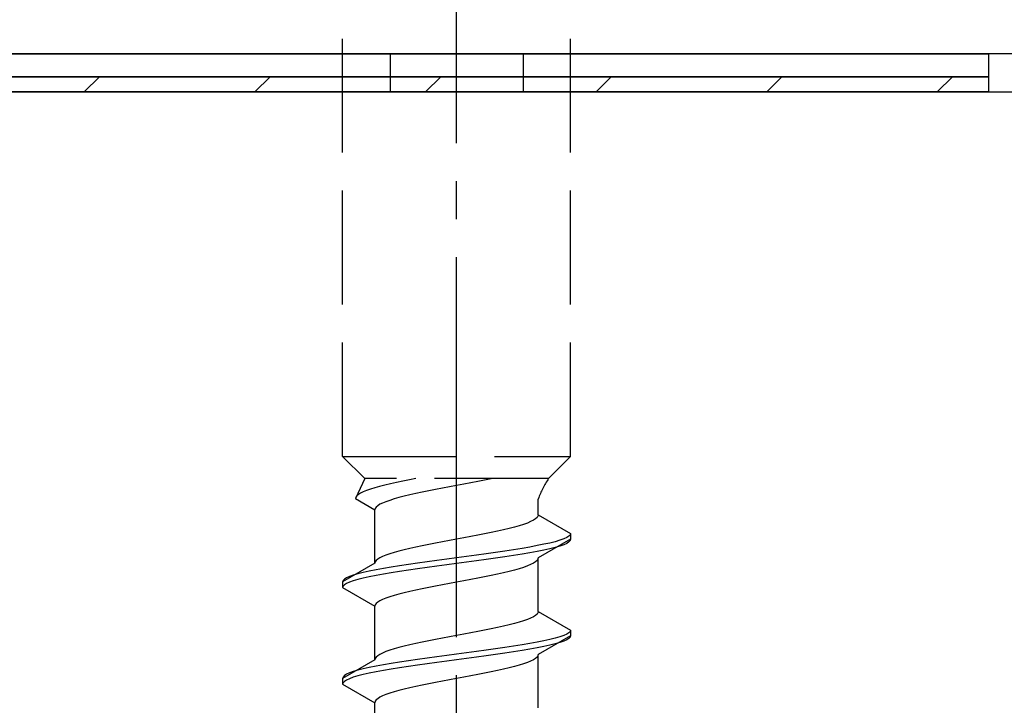
# Model space of a CAD drawing. Extents: x 0 to 1750, y 0 to 2615.
# Drawn here: x 726 to 752, y 2144 to 2162 of the extents above; entities that cross this region are included whole.
import ezdxf

# ---------------------------------------------------------------- set-up
doc = ezdxf.new("R2010")
doc.units = 0
doc.linetypes.add('YCENTER_1', pattern=[13, 10, -1, 1, -1])
doc.linetypes.add('YHIDDEN_1', pattern=[4, 3, -1])
doc.layers.add('YKK_13', color=4, linetype='CONTINUOUS', lineweight=30)
doc.layers.add('YSS_KE', color=3, linetype='CONTINUOUS', lineweight=30)

msp = doc.modelspace()

# ---------------------------------------------------------------- linework, layer by layer
at = {"layer": 'YKK_13', "linetype": 'YCENTER_1'}
msp.add_line((737.5, 2106.645), (737.5, 2175.044), dxfattribs=at)
at = {"layer": 'YKK_13', "linetype": 'YHIDDEN_1'}
for p, q in [((734.5, 2150.399), (734.5, 2164.899)), ((740.5, 2150.399), (740.5, 2164.899)), ((735.75, 2160.999), (735.75, 2159.999)), ((739.25, 2160.999), (739.25, 2159.999)), ((734.5, 2150.399), (740.5, 2150.399)), ((734.5, 2150.399), (735.08, 2149.819)), ((740.5, 2150.399), (739.92, 2149.819)), ((735.08, 2149.819), (734.842, 2149.293)), ((739.92, 2149.819), (735.08, 2149.819)), ((735.917, 2149.716), (735.759, 2149.681)), ((736.083, 2149.751), (735.917, 2149.716)), ((736.257, 2149.787), (736.083, 2149.751)), ((736.423, 2149.819), (736.257, 2149.787)), ((737.873, 2149.705), (737.687, 2149.67)), ((738.056, 2149.74), (737.873, 2149.705)), ((738.235, 2149.776), (738.056, 2149.74)), ((738.409, 2149.811), (738.235, 2149.776)), ((738.449, 2149.819), (738.409, 2149.811)), ((734.972, 2149.434), (734.915, 2149.399)), ((735.043, 2149.469), (734.972, 2149.434)), ((735.13, 2149.504), (735.043, 2149.469)), ((735.231, 2149.54), (735.13, 2149.504)), ((735.345, 2149.575), (735.231, 2149.54)), ((735.472, 2149.61), (735.345, 2149.575)), ((735.61, 2149.645), (735.472, 2149.61)), ((735.759, 2149.681), (735.61, 2149.645)), ((736.591, 2149.458), (736.425, 2149.423)), ((736.765, 2149.493), (736.591, 2149.458)), ((736.944, 2149.529), (736.765, 2149.493)), ((737.127, 2149.564), (736.944, 2149.529)), ((737.313, 2149.599), (737.127, 2149.564)), ((737.5, 2149.634), (737.313, 2149.599)), ((737.687, 2149.67), (737.5, 2149.634)), ((734.85, 2149.328), (734.842, 2149.293)), ((734.842, 2149.293), (735.35, 2148.999)), ((734.875, 2149.363), (734.85, 2149.328)), ((734.915, 2149.399), (734.875, 2149.363)), ((735.551, 2149.176), (735.48, 2149.141)), ((735.638, 2149.211), (735.551, 2149.176)), ((735.739, 2149.246), (735.638, 2149.211)), ((735.853, 2149.282), (735.739, 2149.246)), ((735.98, 2149.317), (735.853, 2149.282)), ((736.118, 2149.352), (735.98, 2149.317)), ((736.267, 2149.387), (736.118, 2149.352)), ((736.425, 2149.423), (736.267, 2149.387)), ((739.65, 2148.861), (739.65, 2149.281)), ((735.358, 2149.035), (735.35, 2148.999)), ((735.35, 2147.591), (735.35, 2148.999)), ((735.383, 2149.07), (735.358, 2149.035)), ((735.423, 2149.105), (735.383, 2149.07)), ((735.48, 2149.141), (735.423, 2149.105)), ((739.449, 2148.685), (739.362, 2148.649)), ((739.52, 2148.72), (739.449, 2148.685)), ((739.577, 2148.755), (739.52, 2148.72)), ((739.617, 2148.79), (739.577, 2148.755)), ((739.642, 2148.826), (739.617, 2148.79)), ((739.65, 2148.861), (739.642, 2148.826)), ((739.65, 2148.861), (740.5, 2148.37)), ((738.409, 2148.402), (738.235, 2148.367)), ((738.575, 2148.438), (738.409, 2148.402)), ((738.733, 2148.473), (738.575, 2148.438)), ((738.882, 2148.508), (738.733, 2148.473)), ((739.02, 2148.543), (738.882, 2148.508)), ((739.147, 2148.579), (739.02, 2148.543)), ((739.261, 2148.614), (739.147, 2148.579)), ((739.362, 2148.649), (739.261, 2148.614)), ((737.127, 2148.155), (736.944, 2148.12)), ((737.313, 2148.191), (737.127, 2148.155)), ((737.5, 2148.226), (737.313, 2148.191)), ((737.687, 2148.261), (737.5, 2148.226)), ((737.873, 2148.296), (737.687, 2148.261)), ((738.056, 2148.332), (737.873, 2148.296)), ((738.235, 2148.367), (738.056, 2148.332)), ((740.5, 2148.22), (739.65, 2147.729)), ((740.098, 2148.158), (739.957, 2148.123)), ((740.219, 2148.194), (740.098, 2148.158)), ((740.319, 2148.229), (740.219, 2148.194)), ((740.398, 2148.264), (740.319, 2148.229)), ((740.454, 2148.3), (740.398, 2148.264)), ((740.454, 2148.15), (740.398, 2148.114)), ((740.489, 2148.335), (740.454, 2148.3)), ((740.489, 2148.185), (740.454, 2148.15)), ((740.5, 2148.37), (740.489, 2148.335)), ((740.5, 2148.22), (740.489, 2148.185)), ((740.5, 2148.37), (740.5, 2148.22)), ((735.98, 2147.908), (735.853, 2147.873)), ((736.118, 2147.944), (735.98, 2147.908)), ((736.267, 2147.979), (736.118, 2147.944)), ((736.425, 2148.014), (736.267, 2147.979)), ((736.591, 2148.05), (736.425, 2148.014)), ((736.765, 2148.085), (736.591, 2148.05)), ((736.944, 2148.12), (736.765, 2148.085)), ((738.768, 2147.912), (738.526, 2147.876)), ((739, 2147.947), (738.768, 2147.912)), ((739.221, 2147.982), (739, 2147.947)), ((739.428, 2148.017), (739.221, 2147.982)), ((739.621, 2148.053), (739.428, 2148.017)), ((739.621, 2147.903), (739.428, 2147.867)), ((739.798, 2148.088), (739.621, 2148.053)), ((739.798, 2147.938), (739.621, 2147.903)), ((739.957, 2148.123), (739.798, 2148.088)), ((739.957, 2147.973), (739.798, 2147.938)), ((740.098, 2148.008), (739.957, 2147.973)), ((740.219, 2148.044), (740.098, 2148.008)), ((740.319, 2148.079), (740.219, 2148.044)), ((740.398, 2148.114), (740.319, 2148.079)), ((735.358, 2147.626), (735.35, 2147.591)), ((735.383, 2147.661), (735.358, 2147.626)), ((735.423, 2147.697), (735.383, 2147.661)), ((735.48, 2147.732), (735.423, 2147.697)), ((735.551, 2147.767), (735.48, 2147.732)), ((735.638, 2147.803), (735.551, 2147.767)), ((735.739, 2147.838), (735.638, 2147.803)), ((735.853, 2147.873), (735.739, 2147.838)), ((736.724, 2147.629), (736.474, 2147.594)), ((736.979, 2147.665), (736.724, 2147.629)), ((737.239, 2147.7), (736.979, 2147.665)), ((737.5, 2147.735), (737.239, 2147.7)), ((737.761, 2147.77), (737.5, 2147.735)), ((737.761, 2147.62), (737.5, 2147.585)), ((738.021, 2147.806), (737.761, 2147.77)), ((738.021, 2147.656), (737.761, 2147.62)), ((738.276, 2147.841), (738.021, 2147.806)), ((738.276, 2147.691), (738.021, 2147.656)), ((738.526, 2147.876), (738.276, 2147.841)), ((738.526, 2147.726), (738.276, 2147.691)), ((738.768, 2147.762), (738.526, 2147.726)), ((739, 2147.797), (738.768, 2147.762)), ((739.221, 2147.832), (739, 2147.797)), ((739.428, 2147.867), (739.221, 2147.832)), ((739.577, 2147.624), (739.52, 2147.588)), ((739.617, 2147.659), (739.577, 2147.624)), ((739.642, 2147.694), (739.617, 2147.659)), ((739.65, 2147.729), (739.642, 2147.694)), ((739.65, 2146.321), (739.65, 2147.729)), ((735.35, 2147.591), (734.5, 2147.1)), ((735.202, 2147.382), (735.043, 2147.347)), ((735.379, 2147.418), (735.202, 2147.382)), ((735.572, 2147.453), (735.379, 2147.418)), ((735.779, 2147.488), (735.572, 2147.453)), ((736, 2147.523), (735.779, 2147.488)), ((736, 2147.373), (735.779, 2147.338)), ((736.232, 2147.559), (736, 2147.523)), ((736.232, 2147.409), (736, 2147.373)), ((736.474, 2147.594), (736.232, 2147.559)), ((736.474, 2147.444), (736.232, 2147.409)), ((736.724, 2147.479), (736.474, 2147.444)), ((736.979, 2147.515), (736.724, 2147.479)), ((737.239, 2147.55), (736.979, 2147.515)), ((737.5, 2147.585), (737.239, 2147.55)), ((738.882, 2147.377), (738.733, 2147.341)), ((739.02, 2147.412), (738.882, 2147.377)), ((739.147, 2147.447), (739.02, 2147.412)), ((739.261, 2147.482), (739.147, 2147.447)), ((739.362, 2147.518), (739.261, 2147.482)), ((739.449, 2147.553), (739.362, 2147.518)), ((739.52, 2147.588), (739.449, 2147.553)), ((734.511, 2147.135), (734.5, 2147.1)), ((734.546, 2147.171), (734.511, 2147.135)), ((734.602, 2147.206), (734.546, 2147.171)), ((734.681, 2147.241), (734.602, 2147.206)), ((734.781, 2147.277), (734.681, 2147.241)), ((734.781, 2147.127), (734.681, 2147.091)), ((734.902, 2147.312), (734.781, 2147.277)), ((734.902, 2147.162), (734.781, 2147.127)), ((735.043, 2147.347), (734.902, 2147.312)), ((735.043, 2147.197), (734.902, 2147.162)), ((735.202, 2147.232), (735.043, 2147.197)), ((735.379, 2147.268), (735.202, 2147.232)), ((735.572, 2147.303), (735.379, 2147.268)), ((735.779, 2147.338), (735.572, 2147.303)), ((737.687, 2147.13), (737.5, 2147.094)), ((737.873, 2147.165), (737.687, 2147.13)), ((738.056, 2147.2), (737.873, 2147.165)), ((738.235, 2147.236), (738.056, 2147.2)), ((738.409, 2147.271), (738.235, 2147.236)), ((738.575, 2147.306), (738.409, 2147.271)), ((738.733, 2147.341), (738.575, 2147.306)), ((734.5, 2147.1), (734.5, 2146.95)), ((734.511, 2146.985), (734.5, 2146.95)), ((734.5, 2146.95), (735.35, 2146.459)), ((734.546, 2147.021), (734.511, 2146.985)), ((734.602, 2147.056), (734.546, 2147.021)), ((734.681, 2147.091), (734.602, 2147.056)), ((736.267, 2146.847), (736.118, 2146.812)), ((736.425, 2146.883), (736.267, 2146.847)), ((736.591, 2146.918), (736.425, 2146.883)), ((736.765, 2146.953), (736.591, 2146.918)), ((736.944, 2146.989), (736.765, 2146.953)), ((737.127, 2147.024), (736.944, 2146.989)), ((737.313, 2147.059), (737.127, 2147.024)), ((737.5, 2147.094), (737.313, 2147.059)), ((735.48, 2146.601), (735.423, 2146.565)), ((735.551, 2146.636), (735.48, 2146.601)), ((735.638, 2146.671), (735.551, 2146.636)), ((735.739, 2146.706), (735.638, 2146.671)), ((735.853, 2146.742), (735.739, 2146.706)), ((735.98, 2146.777), (735.853, 2146.742)), ((736.118, 2146.812), (735.98, 2146.777)), ((735.358, 2146.495), (735.35, 2146.459)), ((735.35, 2145.051), (735.35, 2146.459)), ((735.383, 2146.53), (735.358, 2146.495)), ((735.423, 2146.565), (735.383, 2146.53)), ((739.261, 2146.074), (739.147, 2146.039)), ((739.362, 2146.109), (739.261, 2146.074)), ((739.449, 2146.145), (739.362, 2146.109)), ((739.52, 2146.18), (739.449, 2146.145)), ((739.577, 2146.215), (739.52, 2146.18)), ((739.617, 2146.25), (739.577, 2146.215)), ((739.642, 2146.286), (739.617, 2146.25)), ((739.65, 2146.321), (739.642, 2146.286)), ((739.65, 2146.321), (740.5, 2145.83)), ((738.235, 2145.827), (738.056, 2145.792)), ((738.409, 2145.862), (738.235, 2145.827)), ((738.575, 2145.898), (738.409, 2145.862)), ((738.733, 2145.933), (738.575, 2145.898)), ((738.882, 2145.968), (738.733, 2145.933)), ((739.02, 2146.003), (738.882, 2145.968)), ((739.147, 2146.039), (739.02, 2146.003)), ((740.5, 2145.83), (740.489, 2145.795)), ((740.5, 2145.83), (740.5, 2145.68)), ((736.944, 2145.58), (736.765, 2145.545)), ((737.127, 2145.615), (736.944, 2145.58)), ((737.313, 2145.651), (737.127, 2145.615)), ((737.5, 2145.686), (737.313, 2145.651)), ((737.687, 2145.721), (737.5, 2145.686)), ((737.873, 2145.756), (737.687, 2145.721)), ((738.056, 2145.792), (737.873, 2145.756)), ((739.798, 2145.548), (739.621, 2145.513)), ((740.5, 2145.68), (739.65, 2145.189)), ((739.957, 2145.583), (739.798, 2145.548)), ((740.098, 2145.618), (739.957, 2145.583)), ((740.219, 2145.654), (740.098, 2145.618)), ((740.319, 2145.689), (740.219, 2145.654)), ((740.398, 2145.724), (740.319, 2145.689)), ((740.398, 2145.574), (740.319, 2145.539)), ((740.454, 2145.76), (740.398, 2145.724)), ((740.454, 2145.61), (740.398, 2145.574)), ((740.489, 2145.795), (740.454, 2145.76)), ((740.489, 2145.645), (740.454, 2145.61)), ((740.5, 2145.68), (740.489, 2145.645)), ((735.739, 2145.298), (735.638, 2145.263)), ((735.853, 2145.333), (735.739, 2145.298)), ((735.98, 2145.368), (735.853, 2145.333)), ((736.118, 2145.404), (735.98, 2145.368)), ((736.267, 2145.439), (736.118, 2145.404)), ((736.425, 2145.474), (736.267, 2145.439)), ((736.591, 2145.51), (736.425, 2145.474)), ((736.765, 2145.545), (736.591, 2145.51)), ((738.276, 2145.301), (738.021, 2145.266)), ((738.526, 2145.336), (738.276, 2145.301)), ((738.768, 2145.372), (738.526, 2145.336)), ((739, 2145.407), (738.768, 2145.372)), ((739.221, 2145.442), (739, 2145.407)), ((739.221, 2145.292), (739, 2145.257)), ((739.428, 2145.477), (739.221, 2145.442)), ((739.428, 2145.327), (739.221, 2145.292)), ((739.621, 2145.513), (739.428, 2145.477)), ((739.621, 2145.363), (739.428, 2145.327)), ((739.798, 2145.398), (739.621, 2145.363)), ((739.957, 2145.433), (739.798, 2145.398)), ((740.098, 2145.468), (739.957, 2145.433)), ((740.219, 2145.504), (740.098, 2145.468)), ((740.319, 2145.539), (740.219, 2145.504)), ((735.35, 2145.051), (734.5, 2144.56)), ((735.358, 2145.086), (735.35, 2145.051)), ((735.383, 2145.121), (735.358, 2145.086)), ((735.423, 2145.157), (735.383, 2145.121)), ((735.48, 2145.192), (735.423, 2145.157)), ((735.551, 2145.227), (735.48, 2145.192)), ((735.638, 2145.263), (735.551, 2145.227)), ((736.474, 2145.054), (736.232, 2145.019)), ((736.724, 2145.089), (736.474, 2145.054)), ((736.979, 2145.125), (736.724, 2145.089)), ((737.239, 2145.16), (736.979, 2145.125)), ((737.5, 2145.195), (737.239, 2145.16)), ((737.5, 2145.045), (737.239, 2145.01)), ((737.761, 2145.23), (737.5, 2145.195)), ((737.761, 2145.08), (737.5, 2145.045)), ((738.021, 2145.266), (737.761, 2145.23)), ((738.021, 2145.116), (737.761, 2145.08)), ((738.276, 2145.151), (738.021, 2145.116)), ((738.526, 2145.186), (738.276, 2145.151)), ((738.768, 2145.222), (738.526, 2145.186)), ((739, 2145.257), (738.768, 2145.222)), ((739.52, 2145.048), (739.449, 2145.013)), ((739.577, 2145.084), (739.52, 2145.048)), ((739.617, 2145.119), (739.577, 2145.084)), ((739.642, 2145.154), (739.617, 2145.119)), ((739.65, 2145.189), (739.642, 2145.154)), ((739.65, 2143.781), (739.65, 2145.189)), ((734.902, 2144.772), (734.781, 2144.737)), ((735.043, 2144.807), (734.902, 2144.772)), ((735.202, 2144.842), (735.043, 2144.807)), ((735.379, 2144.878), (735.202, 2144.842)), ((735.572, 2144.913), (735.379, 2144.878)), ((735.779, 2144.948), (735.572, 2144.913)), ((735.779, 2144.798), (735.572, 2144.763)), ((736, 2144.983), (735.779, 2144.948)), ((736, 2144.833), (735.779, 2144.798)), ((736.232, 2145.019), (736, 2144.983)), ((736.232, 2144.869), (736, 2144.833)), ((736.474, 2144.904), (736.232, 2144.869)), ((736.724, 2144.939), (736.474, 2144.904)), ((736.979, 2144.975), (736.724, 2144.939)), ((737.239, 2145.01), (736.979, 2144.975)), ((738.733, 2144.801), (738.575, 2144.766)), ((738.882, 2144.837), (738.733, 2144.801)), ((739.02, 2144.872), (738.882, 2144.837)), ((739.147, 2144.907), (739.02, 2144.872)), ((739.261, 2144.942), (739.147, 2144.907)), ((739.362, 2144.978), (739.261, 2144.942)), ((739.449, 2145.013), (739.362, 2144.978)), ((734.511, 2144.595), (734.5, 2144.56)), ((734.5, 2144.56), (734.5, 2144.41)), ((734.546, 2144.631), (734.511, 2144.595)), ((734.602, 2144.666), (734.546, 2144.631)), ((734.602, 2144.516), (734.546, 2144.481)), ((734.681, 2144.701), (734.602, 2144.666)), ((734.681, 2144.551), (734.602, 2144.516)), ((734.781, 2144.737), (734.681, 2144.701)), ((734.781, 2144.587), (734.681, 2144.551)), ((734.902, 2144.622), (734.781, 2144.587)), ((735.043, 2144.657), (734.902, 2144.622)), ((735.202, 2144.692), (735.043, 2144.657)), ((735.379, 2144.728), (735.202, 2144.692)), ((735.572, 2144.763), (735.379, 2144.728)), ((737.313, 2144.519), (737.127, 2144.484)), ((737.5, 2144.554), (737.313, 2144.519)), ((737.687, 2144.59), (737.5, 2144.554)), ((737.873, 2144.625), (737.687, 2144.59)), ((738.056, 2144.66), (737.873, 2144.625)), ((738.235, 2144.696), (738.056, 2144.66)), ((738.409, 2144.731), (738.235, 2144.696)), ((738.575, 2144.766), (738.409, 2144.731)), ((734.511, 2144.445), (734.5, 2144.41)), ((734.5, 2144.41), (735.35, 2143.919)), ((734.546, 2144.481), (734.511, 2144.445)), ((736.118, 2144.272), (735.98, 2144.237)), ((736.267, 2144.307), (736.118, 2144.272)), ((736.425, 2144.343), (736.267, 2144.307)), ((736.591, 2144.378), (736.425, 2144.343)), ((736.765, 2144.413), (736.591, 2144.378)), ((736.944, 2144.449), (736.765, 2144.413)), ((737.127, 2144.484), (736.944, 2144.449)), ((735.423, 2144.025), (735.383, 2143.99)), ((735.48, 2144.061), (735.423, 2144.025)), ((735.551, 2144.096), (735.48, 2144.061)), ((735.638, 2144.131), (735.551, 2144.096)), ((735.739, 2144.166), (735.638, 2144.131)), ((735.853, 2144.202), (735.739, 2144.166)), ((735.98, 2144.237), (735.853, 2144.202)), ((735.358, 2143.955), (735.35, 2143.919)), ((735.35, 2142.511), (735.35, 2143.919)), ((735.383, 2143.99), (735.358, 2143.955))]:
    msp.add_line(p, q, dxfattribs=at)
at = {"layer": 'YKK_13'}
for p, q in [((796.9, 2160.999), (721.8, 2160.999)), ((723.5, 2160.999), (751.5, 2160.999)), ((751.5, 2160.999), (751.5, 2160.399)), ((751.5, 2160.399), (723.5, 2160.399)), ((723.5, 2160.399), (751.5, 2160.399)), ((751.5, 2160.399), (751.5, 2159.999)), ((751.5, 2159.999), (723.5, 2159.999))]:
    msp.add_line(p, q, dxfattribs=at)
at = {"layer": 'YKK_13', "linetype": 'Continuous'}
for p, q in [((727.701, 2159.999), (728.101, 2160.399)), ((732.191, 2159.999), (732.591, 2160.399)), ((736.682, 2159.999), (737.082, 2160.399)), ((741.172, 2159.999), (741.572, 2160.399)), ((745.662, 2159.999), (746.062, 2160.399)), ((750.152, 2159.999), (750.552, 2160.399))]:
    msp.add_line(p, q, dxfattribs=at)
at = {"layer": 'YKK_13', "linetype": 'YHIDDEN_1'}
msp.add_arc((741.859, 2148.511), 2.339, 145.9737, 160.7714, dxfattribs=at)
at = {"layer": 'YSS_KE'}
msp.add_line((707.5, 2159.999), (812.5, 2159.999), dxfattribs=at)

doc.saveas('drawing.dxf')
